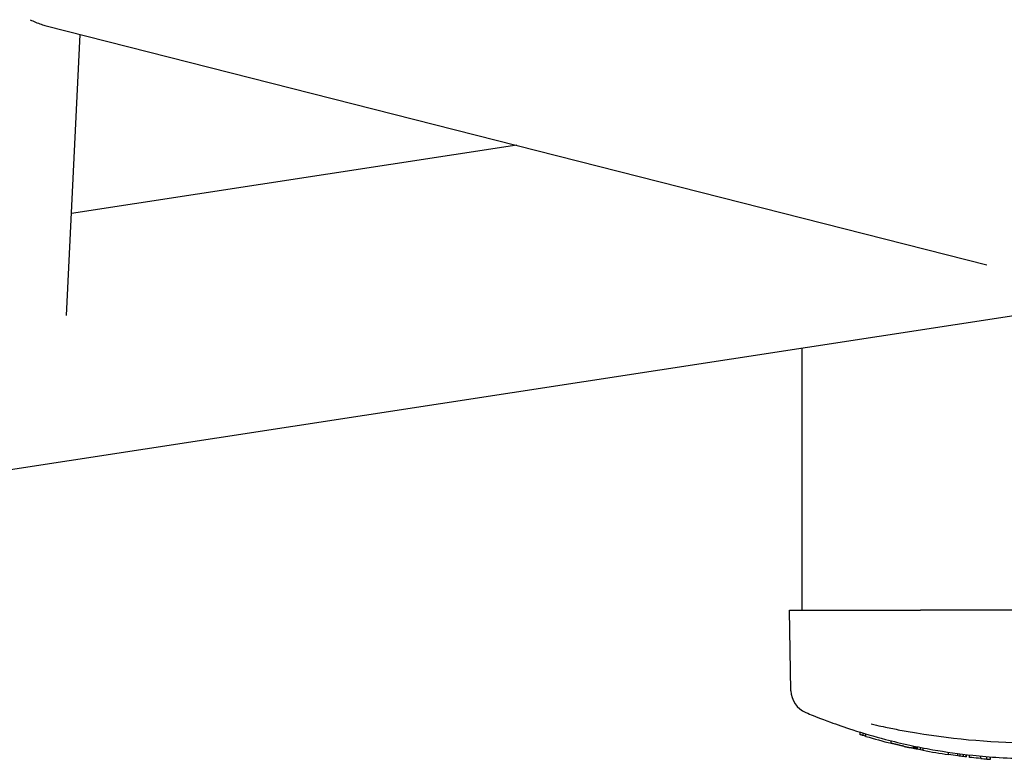
# Model space of a CAD drawing. Extents: x 1770 to 3294, y -1154 to 681.
# Drawn here: x 2794 to 2999, y -785 to -631 of the extents above; entities that cross this region are included whole.
import ezdxf

# ---------------------------------------------------------------- set-up
doc = ezdxf.new("R2010")
doc.units = 0
doc.layers.add('PV-620', color=7, linetype='CONTINUOUS')

# ---------------------------------------------------------------- blocks, each defined once
blk = doc.blocks.new('*U1')
at = {"layer": 'PV-620'}
for p, q in [((2799.93, -263.57), (2995.81, -313.33)), ((2804.13, -323.87), (2806.97, -265.35)), ((2897.93, -288.46), (2805.16, -302.69)), ((3143.15, -302.25), (2756.63, -361.52)), ((2957.24, -330.76), (2957.24, -385.26)), ((2954.71, -385.26), (2981.97, -385.26)), ((2955, -402.04), (2954.71, -385.26)), ((3029.97, -385.26), (2981.97, -385.26)), ((2969.43, -411.21), (2969.43, -410.69)), ((2970.05, -411.4), (2970.05, -410.88)), ((2970.6, -411.56), (2970.6, -411.04)), ((2975.9, -413.01), (2975.9, -412.49)), ((2980.51, -414.06), (2980.51, -413.55)), ((2980.68, -414.1), (2980.68, -413.59)), ((2980.82, -414.13), (2980.82, -413.62)), ((2980.95, -414.15), (2980.95, -413.64)), ((2981.05, -414.18), (2981.05, -413.66)), ((2981.14, -414.19), (2981.14, -413.68)), ((2981.19, -414.2), (2981.19, -413.69)), ((2981.24, -414.21), (2981.24, -413.7)), ((2981.26, -414.22), (2981.26, -413.71)), ((2981.26, -414.22), (2981.26, -413.71)), ((2981.33, -414.23), (2981.33, -413.72)), ((2981.95, -414.35), (2981.95, -413.84)), ((2982.5, -414.46), (2982.5, -413.95)), ((2987.8, -415.36), (2987.8, -414.86)), ((2989.76, -415.63), (2989.76, -415.13)), ((2990.24, -415.7), (2990.24, -415.19)), ((2990.91, -415.78), (2990.91, -415.28)), ((2991.47, -415.85), (2991.47, -415.34)), ((2991.52, -415.85), (2991.52, -415.35)), ((2991.53, -415.85), (2991.53, -415.35)), ((2992.16, -415.93), (2992.16, -415.42)), ((2992.17, -415.93), (2992.17, -415.42)), ((2992.19, -415.93), (2992.19, -415.43)), ((2994.52, -416.17), (2994.52, -415.66)), ((2995.81, -416.28), (2995.81, -415.78)), ((2996.52, -416.33), (2996.52, -415.83))]:
    blk.add_line(p, q, dxfattribs=at)
for centre, radius, start, end in [((2960, -401.96), 5, 181, 247.2756), ((3005.97, -292.19), 124.5, 253.4946, 256.0231), ((3005.97, -260.89), 152, -99.3967, -80.6037), ((3005.97, -292.19), 124.5, 257.2394, 257.2854), ((3005.97, -292.19), 124.5, 257.2854, 257.332), ((3005.97, -292.19), 124.5, 257.332, 257.3765), ((3005.97, -292.19), 124.5, 257.3765, 257.4211), ((3005.97, -292.19), 124.5, 257.4211, 257.466), ((3005.97, -292.19), 124.5, 257.466, 257.5107), ((3005.97, -292.19), 124.5, 257.5107, 257.5547), ((3005.97, -292.19), 124.5, 257.5547, 257.598), ((3005.97, -292.19), 124.5, 257.598, 257.6433), ((3005.97, -292.19), 124.5, 257.6433, 257.6881), ((3005.97, -292.19), 124.5, 257.6881, 257.7323), ((3005.97, -292.19), 124.5, 257.7323, 257.7768), ((3005.97, -292.19), 124.5, 257.7768, 257.8223), ((3005.97, -292.19), 124.5, 257.8223, 257.8689), ((3005.97, -292.19), 124.5, 259.1339, 261.6084), ((3005.97, -292.19), 124.5, 264.7251, 265.3216), ((3005.97, -292.19), 124.5, 265.3216, 265.6466)]:
    blk.add_arc(centre, radius, start, end, dxfattribs=at)
at = {"layer": 'PV-620', "extrusion": (0, 0, -1)}
for major_axis, start_param, end_param in [((0, -124.5), 0.292706, 0.297877), ((0, -124.5), 0.288074, 0.292706), ((0, -124.5), 0.243047, 0.243943), ((0, -124.5), 0.241338, 0.243047), ((0, -124.5), 0.239596, 0.241338), ((0, -124.5), 0.237817, 0.239596), ((0, -124.5), 0.235988, 0.237817), ((0, -124.5), 0.234093, 0.235988), ((0, -124.5), 0.232131, 0.234093), ((0, -124.5), 0.230104, 0.232131), ((0, -124.5), 0.228016, 0.230104), ((0, -124.5), 0.225864, 0.228016), ((0, -124.5), 0.225079, 0.225864), ((0, -124.5), 0.224293, 0.225079), ((0, -124.5), 0.223507, 0.224293), ((0, -124.5), 0.222715, 0.223507), ((124.5, 0), 1.781765, 1.782525), ((124.5, 0), 1.781034, 1.781765), ((124.5, 0), 1.78033, 1.781034), ((124.5, 0), 1.779646, 1.78033), ((124.5, 0), 1.778978, 1.779646), ((124.5, 0), 1.778326, 1.778978), ((124.5, 0), 1.776755, 1.778326), ((124.5, 0), 1.77537, 1.776755), ((124.5, 0), 1.774169, 1.77537), ((124.5, 0), 1.773145, 1.774169), ((124.5, 0), 1.77229, 1.773145), ((124.5, 0), 1.771605, 1.77229), ((124.5, 0), 1.771123, 1.771605), ((124.5, 0), 1.770786, 1.771123), ((124.5, 0), 1.770594, 1.770786), ((122.65, 21.38), 1.94312, 1.943151), ((0, -124.5), 0.19417, 0.199214), ((0, -124.5), 0.189648, 0.19417), ((0, -124.5), 0.130587, 0.146462), ((0, -124.5), 0.126644, 0.130587), ((0, -124.5), 0.121277, 0.126644), ((124.5, 0), 1.68755, 1.692073), ((124.5, 0), 1.687152, 1.68755), ((124.5, 0), 1.687004, 1.687152), ((0, -124.5), 0.111099, 0.111152), ((0, -124.5), 0.110903, 0.111099), ((0, -124.5), 0.110566, 0.110903), ((0, -124.5), 0.110134, 0.110566), ((0, -124.5), 0.109654, 0.110134), ((0, -124.5), 0.109126, 0.109654), ((0, -124.5), 0.108548, 0.109126), ((0, -124.5), 0.107918, 0.108548), ((0, -124.5), 0.107238, 0.107918), ((0, -124.5), 0.092064, 0.107238)]:
    blk.add_ellipse((3005.97, -292.19), major_axis=major_axis, ratio=1, start_param=start_param, end_param=end_param, dxfattribs=at)
at = {"layer": 'PV-620'}
for points, knots in [([(2796.57, -262.29), (2797.32, -262.66), (2798.1, -262.99), (2799.22, -263.37), (2799.58, -263.48), (2799.93, -263.57)], [146.980215, 146.980215, 146.980215, 146.980215, 153.892565, 153.892565, 157.076172, 157.076172, 157.076172, 157.076172]), ([(2958.07, -406.57), (2958.07, -406.57), (2958.34, -406.68), (2959.71, -407.25), (2961.21, -407.85), (2964.55, -409.08), (2966.13, -409.63), (2967.85, -410.19)], [13.845861, 13.845861, 13.845861, 13.845861, 14.425009, 14.425009, 15.351645, 15.351645, 15.976967, 15.976967, 15.976967, 15.976967]), ([(2971.72, -408.98), (2972.09, -409.06), (2972.46, -409.15), (2973.44, -409.37), (2974.05, -409.5), (2975.67, -409.84), (2976.68, -410.04), (2978.84, -410.45), (2980, -410.66), (2981.15, -410.85)], [-0.9551234, -0.9551234, -0.9551234, -0.9551234, -0.835733, -0.835733, -0.6447083, -0.6447083, -0.3390688, -0.3390688, 0, 0, 0, 0]), ([(2967.85, -410.19), (2970.02, -410.89), (2972.31, -411.56), (2974.7, -412.19), (2976.34, -412.61), (2978.03, -413.02), (2979.75, -413.39), (2981.32, -413.73), (2982.92, -414.04), (2984.54, -414.33), (2987.25, -414.8), (2990.03, -415.2), (2992.85, -415.5), (2994.67, -415.69), (2996.52, -415.85), (2998.37, -415.96), (3000.53, -416.09), (3002.7, -416.17), (3004.87, -416.19), (3006.75, -416.21), (3008.62, -416.18), (3010.49, -416.11), (3012.59, -416.03), (3014.68, -415.91), (3016.74, -415.73), (3018.85, -415.54), (3020.94, -415.3), (3023, -415.02), (3025.28, -414.7), (3027.53, -414.33), (3029.71, -413.9), (3031.81, -413.49), (3033.85, -413.04), (3035.84, -412.54), (3038.73, -411.83), (3041.49, -411.03), (3044.09, -410.19)], [-9.09018, -9.09018, -9.09018, -9.09018, -8.264879, -8.264879, -8.264879, -7.695315, -7.695315, -7.695315, -7.179679, -7.179679, -7.179679, -6.325052, -6.325052, -6.325052, -5.772827, -5.772827, -5.772827, -5.132397, -5.132397, -5.132397, -4.579678, -4.579678, -4.579678, -3.960827, -3.960827, -3.960827, -3.326446, -3.326446, -3.326446, -2.622991, -2.622991, -2.622991, -1.945415, -1.945415, -1.945415, -0.959159, -0.959159, -0.959159, -0.959159])]:
    blk.add_open_spline(points, degree=3, knots=knots, dxfattribs=at)

msp = doc.modelspace()

# ---------------------------------------------------------------- block references
at = {"layer": 'PV-620'}
msp.add_blockref('*U1', (0, -368.46), dxfattribs=at)

doc.saveas('drawing.dxf')
